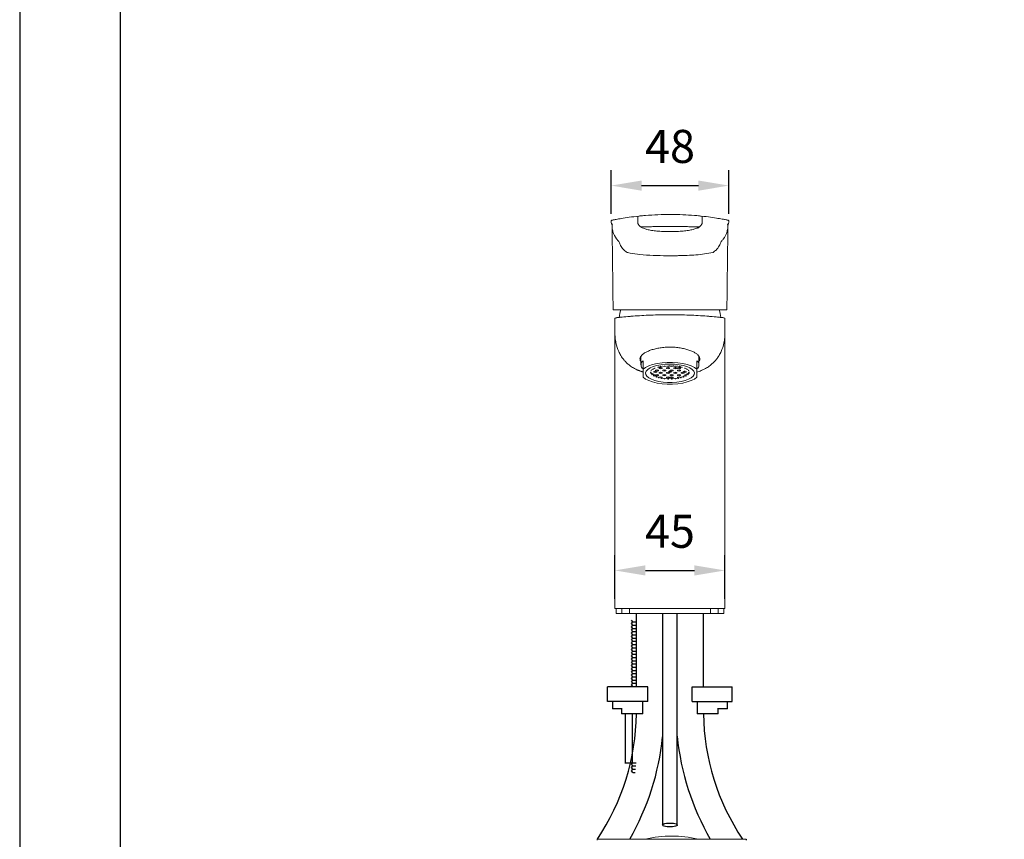
# Model space of a CAD drawing. Units: millimetres. Extents: x 63482 to 63902, y 48728 to 49308.
# Drawn here: x 63482 to 63563, y 49139 to 49206 of the extents above; entities that cross this region are included whole.
import ezdxf

# ---------------------------------------------------------------- set-up
doc = ezdxf.new("R2010")
doc.units = ezdxf.units.MM
for name, color, linetype in [('A1', 2, 'Continuous'), ('A5', 136, 'Continuous'), ('DIM', 6, 'Continuous')]:
    doc.layers.add(name, color=color, linetype=linetype)
doc.layers.add('圖紙邊界', color=1, linetype='Continuous', plot=False)
doc.styles.add('勝泰-2.7', font='simplex.shx', dxfattribs={"height": 2.7, "bigfont": 'chineset.shx'})
doc.dimstyles.new('正常$0', dxfattribs={"dimtxt": 2.7, "dimasz": 2.5, "dimexe": 1.25, "dimexo": 0.625, "dimgap": 1.5, "dimtad": 1, "dimdsep": 46, "dimtxsty": '勝泰-2.7', "dimcen": 2.5, "dimclrd": 6, "dimclre": 6, "dimclrt": 6, "dimadec": 1, "dimazin": 0, "dimtfac": 1, "dimtmove": 0, "dimatfit": 3, "dimfxl": 0, "dimarcsym": 0})

# ---------------------------------------------------------------- blocks, each defined once
blk = doc.blocks.new('*D269')
at = {"layer": 'Defpoints', "color": 0}
for p in [(63540.135, 49192.527), (63530.496, 49189.587), (63540.135, 49189.587)]:
    blk.add_point(p, dxfattribs=at)
at = {"layer": 'DIM', "color": 6, "lineweight": -2}
for p, q in [((63530.496, 49190.212), (63530.496, 49193.777)), ((63540.135, 49190.212), (63540.135, 49193.777)), ((63532.996, 49192.527), (63537.635, 49192.527))]:
    blk.add_line(p, q, dxfattribs=at)
at = {"layer": 'DIM', "color": 6}
for points in [[(63532.996, 49192.943), (63532.996, 49192.11), (63530.496, 49192.527)], [(63537.635, 49192.943), (63537.635, 49192.11), (63540.135, 49192.527)]]:
    blk.add_solid(points, dxfattribs=at)
at = {"layer": 'DIM', "color": 6, "insert": (63535.316, 49195.377), "char_height": 2.7, "attachment_point": 5, "style": '勝泰-2.7'}
blk.add_mtext('48', dxfattribs=at)
blk = doc.blocks.new('*D270')
at = {"layer": 'Defpoints', "color": 0}
for p in [(63539.811, 49161.086), (63530.811, 49158.13), (63539.811, 49158.13)]:
    blk.add_point(p, dxfattribs=at)
at = {"layer": 'DIM', "color": 6, "lineweight": -2}
for p, q in [((63530.811, 49158.755), (63530.811, 49162.336)), ((63539.811, 49158.755), (63539.811, 49162.336)), ((63533.311, 49161.086), (63537.311, 49161.086))]:
    blk.add_line(p, q, dxfattribs=at)
at = {"layer": 'DIM', "color": 6}
for points in [[(63533.311, 49161.503), (63533.311, 49160.67), (63530.811, 49161.086)], [(63537.311, 49161.503), (63537.311, 49160.67), (63539.811, 49161.086)]]:
    blk.add_solid(points, dxfattribs=at)
at = {"layer": 'DIM', "color": 6, "insert": (63535.311, 49163.936), "char_height": 2.7, "attachment_point": 5, "style": '勝泰-2.7'}
blk.add_mtext('45', dxfattribs=at)

msp = doc.modelspace()

# ---------------------------------------------------------------- linework, layer by layer
at = {"layer": 'A1', "linetype": 'Continuous', "lineweight": 15}
for p, q in [((63532.675, 49189.571), (63532.675, 49189.935)), ((63537.957, 49189.935), (63537.957, 49189.571)), ((63530.496, 49189.571), (63530.5, 49189.571)), ((63540.131, 49189.571), (63540.135, 49189.571)), ((63530.666, 49182.371), (63531.178, 49182.371)), ((63530.811, 49180.574), (63530.811, 49181.631)), ((63531.846, 49182.371), (63538.785, 49182.371)), ((63539.453, 49182.371), (63539.966, 49182.371)), ((63539.811, 49180.574), (63539.811, 49181.631)), ((63533.111, 49177.524), (63533.111, 49178.21)), ((63533.951, 49177.564), (63533.961, 49177.561)), ((63533.961, 49177.561), (63534.086, 49177.588)), ((63533.961, 49177.569), (63533.961, 49177.561)), ((63534.086, 49177.588), (63534.086, 49177.63)), ((63534.286, 49177.701), (63534.286, 49177.686)), ((63534.286, 49177.686), (63534.411, 49177.659)), ((63534.411, 49177.736), (63534.411, 49177.659)), ((63534.411, 49177.659), (63534.536, 49177.686)), ((63534.561, 49177.67), (63534.436, 49177.643)), ((63534.436, 49177.643), (63534.436, 49177.588)), ((63534.436, 49177.588), (63534.561, 49177.561)), ((63534.536, 49177.74), (63534.48, 49177.752)), ((63534.525, 49177.662), (63534.561, 49177.654)), ((63534.531, 49177.763), (63534.561, 49177.756)), ((63534.536, 49177.686), (63534.536, 49177.74)), ((63534.561, 49177.756), (63534.686, 49177.783)), ((63534.561, 49177.769), (63534.561, 49177.756)), ((63534.686, 49177.643), (63534.561, 49177.67)), ((63534.561, 49177.654), (63534.596, 49177.662)), ((63534.561, 49177.654), (63534.561, 49177.561)), ((63534.561, 49177.561), (63534.686, 49177.588)), ((63534.686, 49177.588), (63534.686, 49177.643)), ((63534.736, 49177.783), (63534.861, 49177.756)), ((63534.861, 49177.813), (63534.861, 49177.756)), ((63534.861, 49177.756), (63534.986, 49177.783)), ((63535.036, 49177.783), (63535.161, 49177.756)), ((63535.161, 49177.67), (63535.036, 49177.643)), ((63535.036, 49177.643), (63535.036, 49177.588)), ((63535.036, 49177.588), (63535.161, 49177.561)), ((63535.125, 49177.662), (63535.161, 49177.654)), ((63535.161, 49177.835), (63535.161, 49177.756)), ((63535.161, 49177.756), (63535.286, 49177.783)), ((63535.286, 49177.643), (63535.161, 49177.67)), ((63535.161, 49177.654), (63535.196, 49177.662)), ((63535.161, 49177.654), (63535.161, 49177.561)), ((63535.161, 49177.561), (63535.286, 49177.588)), ((63535.286, 49177.783), (63535.286, 49177.837)), ((63535.286, 49177.588), (63535.286, 49177.643)), ((63535.336, 49177.837), (63535.336, 49177.783)), ((63535.336, 49177.783), (63535.461, 49177.756)), ((63535.461, 49177.835), (63535.461, 49177.756)), ((63535.461, 49177.756), (63535.586, 49177.783)), ((63535.586, 49177.783), (63535.586, 49177.828)), ((63535.636, 49177.825), (63535.636, 49177.783)), ((63535.636, 49177.783), (63535.761, 49177.756)), ((63535.761, 49177.67), (63535.636, 49177.643)), ((63535.636, 49177.643), (63535.636, 49177.588)), ((63535.636, 49177.588), (63535.761, 49177.561)), ((63535.725, 49177.662), (63535.761, 49177.654)), ((63535.761, 49177.813), (63535.761, 49177.756)), ((63535.761, 49177.756), (63535.886, 49177.783)), ((63535.886, 49177.643), (63535.761, 49177.67)), ((63535.761, 49177.654), (63535.796, 49177.662)), ((63535.761, 49177.654), (63535.761, 49177.561)), ((63535.761, 49177.561), (63535.886, 49177.588)), ((63535.886, 49177.783), (63535.886, 49177.798)), ((63535.886, 49177.588), (63535.886, 49177.643)), ((63535.936, 49177.79), (63535.936, 49177.783)), ((63535.936, 49177.783), (63536.061, 49177.756)), ((63536.061, 49177.67), (63535.936, 49177.643)), ((63535.936, 49177.643), (63535.936, 49177.588)), ((63535.936, 49177.588), (63536.061, 49177.561)), ((63536.025, 49177.662), (63536.061, 49177.654)), ((63536.061, 49177.769), (63536.061, 49177.756)), ((63536.061, 49177.756), (63536.091, 49177.763)), ((63536.186, 49177.643), (63536.061, 49177.67)), ((63536.061, 49177.654), (63536.096, 49177.662)), ((63536.061, 49177.654), (63536.061, 49177.561)), ((63536.061, 49177.561), (63536.186, 49177.588)), ((63536.142, 49177.752), (63536.086, 49177.74)), ((63536.086, 49177.74), (63536.086, 49177.686)), ((63536.086, 49177.686), (63536.211, 49177.659)), ((63536.186, 49177.588), (63536.186, 49177.643)), ((63536.211, 49177.736), (63536.211, 49177.659)), ((63536.211, 49177.659), (63536.336, 49177.686)), ((63536.336, 49177.686), (63536.336, 49177.701)), ((63536.536, 49177.63), (63536.536, 49177.588)), ((63536.536, 49177.588), (63536.661, 49177.561)), ((63536.661, 49177.569), (63536.661, 49177.561)), ((63536.661, 49177.561), (63536.671, 49177.564)), ((63537.511, 49177.524), (63537.511, 49178.21)), ((63533.111, 49176.863), (63533.111, 49177.524)), ((63533.786, 49177.253), (63533.702, 49177.271)), ((63533.736, 49177.188), (63533.736, 49177.264)), ((63533.736, 49177.188), (63533.786, 49177.199)), ((63533.741, 49177.384), (63533.786, 49177.394)), ((63533.811, 49177.183), (63533.749, 49177.169)), ((63533.786, 49177.394), (63533.786, 49177.44)), ((63533.786, 49177.199), (63533.786, 49177.253)), ((63533.809, 49177.464), (63533.811, 49177.464)), ((63533.811, 49177.464), (63533.936, 49177.491)), ((63533.811, 49177.465), (63533.811, 49177.464)), ((63533.936, 49177.156), (63533.811, 49177.183)), ((63533.833, 49177.172), (63533.846, 49177.175)), ((63533.833, 49177.079), (63533.833, 49177.172)), ((63533.833, 49177.079), (63533.936, 49177.102)), ((63533.961, 49177.085), (63533.854, 49177.062)), ((63533.936, 49177.545), (63533.924, 49177.548)), ((63533.936, 49177.491), (63533.936, 49177.545)), ((63533.936, 49177.102), (63533.936, 49177.156)), ((63534.086, 49177.058), (63533.961, 49177.085)), ((63533.979, 49177.074), (63533.996, 49177.078)), ((63533.979, 49176.981), (63533.979, 49177.074)), ((63533.979, 49176.981), (63534.086, 49177.004)), ((63534.111, 49177.377), (63533.986, 49177.35)), ((63533.986, 49177.35), (63533.986, 49177.296)), ((63533.986, 49177.296), (63534.111, 49177.269)), ((63534.111, 49176.988), (63534.008, 49176.966)), ((63534.075, 49177.37), (63534.111, 49177.362)), ((63534.086, 49177.004), (63534.086, 49177.058)), ((63534.236, 49177.35), (63534.111, 49177.377)), ((63534.111, 49177.362), (63534.146, 49177.37)), ((63534.111, 49177.362), (63534.111, 49177.269)), ((63534.111, 49177.269), (63534.236, 49177.296)), ((63534.236, 49176.961), (63534.111, 49176.988)), ((63534.261, 49177.475), (63534.136, 49177.448)), ((63534.136, 49177.448), (63534.136, 49177.394)), ((63534.136, 49177.394), (63534.261, 49177.367)), ((63534.261, 49177.085), (63534.136, 49177.058)), ((63534.136, 49177.058), (63534.136, 49177.004)), ((63534.136, 49177.004), (63534.261, 49176.977)), ((63534.174, 49176.894), (63534.174, 49176.974)), ((63534.174, 49176.894), (63534.236, 49176.907)), ((63534.261, 49176.891), (63534.212, 49176.88)), ((63534.225, 49177.467), (63534.261, 49177.459)), ((63534.225, 49177.078), (63534.261, 49177.07)), ((63534.236, 49177.296), (63534.236, 49177.35)), ((63534.236, 49176.907), (63534.236, 49176.961)), ((63534.386, 49177.448), (63534.261, 49177.475)), ((63534.261, 49177.459), (63534.296, 49177.467)), ((63534.261, 49177.459), (63534.261, 49177.367)), ((63534.261, 49177.367), (63534.386, 49177.394)), ((63534.386, 49177.058), (63534.261, 49177.085)), ((63534.261, 49177.07), (63534.296, 49177.078)), ((63534.261, 49177.07), (63534.261, 49176.977)), ((63534.261, 49176.977), (63534.386, 49177.004)), ((63534.386, 49176.864), (63534.261, 49176.891)), ((63534.386, 49177.394), (63534.386, 49177.448)), ((63534.386, 49177.004), (63534.386, 49177.058)), ((63534.386, 49176.827), (63534.386, 49176.864)), ((63534.561, 49177.28), (63534.436, 49177.253)), ((63534.436, 49177.253), (63534.436, 49177.199)), ((63534.436, 49177.199), (63534.561, 49177.172)), ((63534.561, 49176.891), (63534.436, 49176.864)), ((63534.436, 49176.864), (63534.436, 49176.815)), ((63534.525, 49177.272), (63534.561, 49177.265)), ((63534.686, 49177.253), (63534.561, 49177.28)), ((63534.561, 49177.265), (63534.596, 49177.272)), ((63534.561, 49177.265), (63534.561, 49177.172)), ((63534.561, 49177.172), (63534.686, 49177.199)), ((63534.686, 49176.864), (63534.561, 49176.891)), ((63534.573, 49176.878), (63534.596, 49176.883)), ((63534.573, 49176.785), (63534.573, 49176.878)), ((63534.573, 49176.785), (63534.686, 49176.809)), ((63534.711, 49176.793), (63534.628, 49176.775)), ((63534.686, 49177.199), (63534.686, 49177.253)), ((63534.686, 49176.809), (63534.686, 49176.864)), ((63534.836, 49176.766), (63534.711, 49176.793)), ((63534.861, 49177.475), (63534.736, 49177.448)), ((63534.736, 49177.448), (63534.736, 49177.394)), ((63534.736, 49177.394), (63534.861, 49177.367)), ((63534.861, 49177.085), (63534.736, 49177.058)), ((63534.736, 49177.058), (63534.736, 49177.004)), ((63534.736, 49177.004), (63534.861, 49176.977)), ((63534.825, 49177.467), (63534.861, 49177.459)), ((63534.825, 49177.078), (63534.861, 49177.07)), ((63534.836, 49176.745), (63534.836, 49176.766)), ((63534.986, 49177.448), (63534.861, 49177.475)), ((63534.861, 49177.459), (63534.896, 49177.467)), ((63534.861, 49177.459), (63534.861, 49177.367)), ((63534.861, 49177.367), (63534.986, 49177.394)), ((63534.986, 49177.058), (63534.861, 49177.085)), ((63534.861, 49177.07), (63534.896, 49177.078)), ((63534.861, 49177.07), (63534.861, 49176.977)), ((63534.861, 49176.977), (63534.986, 49177.004)), ((63535.011, 49176.793), (63534.886, 49176.766)), ((63534.886, 49176.766), (63534.886, 49176.74)), ((63534.986, 49177.394), (63534.986, 49177.448)), ((63534.986, 49177.004), (63534.986, 49177.058)), ((63535.136, 49176.766), (63535.011, 49176.793)), ((63535.161, 49177.28), (63535.036, 49177.253)), ((63535.036, 49177.253), (63535.036, 49177.199)), ((63535.036, 49177.199), (63535.161, 49177.172)), ((63535.161, 49176.891), (63535.036, 49176.864)), ((63535.036, 49176.864), (63535.036, 49176.809)), ((63535.036, 49176.809), (63535.161, 49176.782)), ((63535.125, 49177.272), (63535.161, 49177.265)), ((63535.125, 49176.883), (63535.161, 49176.875)), ((63535.136, 49176.722), (63535.136, 49176.766)), ((63535.286, 49177.253), (63535.161, 49177.28)), ((63535.161, 49177.265), (63535.196, 49177.272)), ((63535.161, 49177.265), (63535.161, 49177.172)), ((63535.161, 49177.172), (63535.286, 49177.199)), ((63535.286, 49176.864), (63535.161, 49176.891)), ((63535.161, 49176.875), (63535.196, 49176.883)), ((63535.161, 49176.875), (63535.161, 49176.782)), ((63535.161, 49176.782), (63535.286, 49176.809)), ((63535.311, 49176.793), (63535.186, 49176.766)), ((63535.186, 49176.766), (63535.186, 49176.72)), ((63535.286, 49177.199), (63535.286, 49177.253)), ((63535.286, 49176.809), (63535.286, 49176.864)), ((63535.436, 49176.766), (63535.311, 49176.793)), ((63535.461, 49177.475), (63535.336, 49177.448)), ((63535.336, 49177.448), (63535.336, 49177.394)), ((63535.336, 49177.394), (63535.461, 49177.367)), ((63535.461, 49177.085), (63535.336, 49177.058)), ((63535.336, 49177.058), (63535.336, 49177.004)), ((63535.336, 49177.004), (63535.461, 49176.977)), ((63535.461, 49176.891), (63535.336, 49176.864)), ((63535.336, 49176.864), (63535.336, 49176.809)), ((63535.336, 49176.809), (63535.461, 49176.782)), ((63535.425, 49177.467), (63535.461, 49177.459)), ((63535.425, 49177.078), (63535.461, 49177.07)), ((63535.425, 49176.883), (63535.461, 49176.875)), ((63535.436, 49176.72), (63535.436, 49176.766)), ((63535.586, 49177.448), (63535.461, 49177.475)), ((63535.461, 49177.459), (63535.496, 49177.467)), ((63535.461, 49177.459), (63535.461, 49177.367)), ((63535.461, 49177.367), (63535.586, 49177.394)), ((63535.586, 49177.058), (63535.461, 49177.085)), ((63535.461, 49177.07), (63535.496, 49177.078)), ((63535.461, 49177.07), (63535.461, 49176.977)), ((63535.461, 49176.977), (63535.586, 49177.004)), ((63535.586, 49176.864), (63535.461, 49176.891)), ((63535.461, 49176.875), (63535.496, 49176.883)), ((63535.461, 49176.875), (63535.461, 49176.782)), ((63535.461, 49176.782), (63535.586, 49176.809)), ((63535.611, 49176.793), (63535.486, 49176.766)), ((63535.486, 49176.766), (63535.486, 49176.722)), ((63535.586, 49177.394), (63535.586, 49177.448)), ((63535.586, 49177.004), (63535.586, 49177.058)), ((63535.586, 49176.809), (63535.586, 49176.864)), ((63535.736, 49176.766), (63535.611, 49176.793)), ((63535.761, 49177.28), (63535.636, 49177.253)), ((63535.636, 49177.253), (63535.636, 49177.199)), ((63535.636, 49177.199), (63535.761, 49177.172)), ((63535.725, 49177.272), (63535.761, 49177.265)), ((63535.736, 49176.74), (63535.736, 49176.766)), ((63535.886, 49177.253), (63535.761, 49177.28)), ((63535.761, 49177.265), (63535.796, 49177.272)), ((63535.761, 49177.265), (63535.761, 49177.172)), ((63535.761, 49177.172), (63535.886, 49177.199)), ((63535.911, 49176.793), (63535.786, 49176.766)), ((63535.786, 49176.766), (63535.786, 49176.745)), ((63535.886, 49177.199), (63535.886, 49177.253)), ((63535.994, 49176.775), (63535.911, 49176.793)), ((63536.061, 49177.475), (63535.936, 49177.448)), ((63535.936, 49177.448), (63535.936, 49177.394)), ((63535.936, 49177.394), (63536.061, 49177.367)), ((63536.061, 49177.085), (63535.936, 49177.058)), ((63535.936, 49177.058), (63535.936, 49177.004)), ((63535.936, 49177.004), (63536.061, 49176.977)), ((63536.061, 49176.891), (63535.936, 49176.864)), ((63535.936, 49176.864), (63535.936, 49176.809)), ((63535.936, 49176.809), (63536.048, 49176.785)), ((63536.025, 49177.467), (63536.061, 49177.459)), ((63536.025, 49177.078), (63536.061, 49177.07)), ((63536.025, 49176.883), (63536.048, 49176.878)), ((63536.048, 49176.878), (63536.048, 49176.785)), ((63536.186, 49177.448), (63536.061, 49177.475)), ((63536.061, 49177.459), (63536.096, 49177.467)), ((63536.061, 49177.459), (63536.061, 49177.367)), ((63536.061, 49177.367), (63536.186, 49177.394)), ((63536.186, 49177.058), (63536.061, 49177.085)), ((63536.061, 49177.07), (63536.096, 49177.078)), ((63536.061, 49177.07), (63536.061, 49176.977)), ((63536.061, 49176.977), (63536.186, 49177.004)), ((63536.186, 49176.864), (63536.061, 49176.891)), ((63536.186, 49177.394), (63536.186, 49177.448)), ((63536.186, 49177.004), (63536.186, 49177.058)), ((63536.186, 49176.815), (63536.186, 49176.864)), ((63536.361, 49177.28), (63536.236, 49177.253)), ((63536.236, 49177.253), (63536.236, 49177.199)), ((63536.236, 49177.199), (63536.361, 49177.172)), ((63536.361, 49176.891), (63536.236, 49176.864)), ((63536.236, 49176.864), (63536.236, 49176.827)), ((63536.325, 49177.272), (63536.361, 49177.265)), ((63536.486, 49177.253), (63536.361, 49177.28)), ((63536.361, 49177.265), (63536.396, 49177.272)), ((63536.361, 49177.265), (63536.361, 49177.172)), ((63536.361, 49177.172), (63536.486, 49177.199)), ((63536.409, 49176.88), (63536.361, 49176.891)), ((63536.511, 49177.377), (63536.386, 49177.35)), ((63536.386, 49177.35), (63536.386, 49177.296)), ((63536.386, 49177.296), (63536.511, 49177.269)), ((63536.511, 49176.988), (63536.386, 49176.961)), ((63536.386, 49176.961), (63536.386, 49176.907)), ((63536.386, 49176.907), (63536.447, 49176.894)), ((63536.447, 49176.974), (63536.447, 49176.894)), ((63536.475, 49177.37), (63536.511, 49177.362)), ((63536.486, 49177.199), (63536.486, 49177.253)), ((63536.636, 49177.35), (63536.511, 49177.377)), ((63536.511, 49177.362), (63536.546, 49177.37)), ((63536.511, 49177.362), (63536.511, 49177.269)), ((63536.511, 49177.269), (63536.636, 49177.296)), ((63536.613, 49176.966), (63536.511, 49176.988)), ((63536.661, 49177.085), (63536.536, 49177.058)), ((63536.536, 49177.058), (63536.536, 49177.004)), ((63536.536, 49177.004), (63536.642, 49176.981)), ((63536.625, 49177.078), (63536.642, 49177.074)), ((63536.636, 49177.296), (63536.636, 49177.35)), ((63536.642, 49177.074), (63536.642, 49176.981)), ((63536.768, 49177.062), (63536.661, 49177.085)), ((63536.698, 49177.548), (63536.686, 49177.545)), ((63536.686, 49177.545), (63536.686, 49177.491)), ((63536.686, 49177.491), (63536.811, 49177.464)), ((63536.811, 49177.183), (63536.686, 49177.156)), ((63536.686, 49177.156), (63536.686, 49177.102)), ((63536.686, 49177.102), (63536.789, 49177.079)), ((63536.775, 49177.175), (63536.789, 49177.172)), ((63536.789, 49177.172), (63536.789, 49177.079)), ((63536.811, 49177.465), (63536.811, 49177.464)), ((63536.811, 49177.464), (63536.812, 49177.464)), ((63536.872, 49177.169), (63536.811, 49177.183)), ((63536.836, 49177.44), (63536.836, 49177.394)), ((63536.836, 49177.394), (63536.88, 49177.384)), ((63536.92, 49177.271), (63536.836, 49177.253)), ((63536.836, 49177.253), (63536.836, 49177.199)), ((63536.836, 49177.199), (63536.885, 49177.188)), ((63536.885, 49177.264), (63536.885, 49177.188)), ((63537.511, 49176.863), (63537.511, 49177.524)), ((63530.811, 49157.974), (63531.286, 49157.974)), ((63530.911, 49157.574), (63531.382, 49157.574)), ((63531.968, 49157.974), (63531.286, 49157.974)), ((63531.382, 49157.574), (63531.382, 49157.974)), ((63531.996, 49157.574), (63531.382, 49157.574)), ((63531.968, 49157.974), (63538.654, 49157.974)), ((63531.996, 49157.974), (63531.996, 49157.574)), ((63531.996, 49157.574), (63538.626, 49157.574)), ((63538.626, 49157.574), (63538.626, 49157.974)), ((63539.24, 49157.574), (63538.626, 49157.574)), ((63539.336, 49157.974), (63538.654, 49157.974)), ((63539.24, 49157.974), (63539.24, 49157.574)), ((63539.24, 49157.574), (63539.711, 49157.574)), ((63539.336, 49157.974), (63539.811, 49157.974)), ((63529.353, 49139.139), (63541.553, 49139.139))]:
    msp.add_line(p, q, dxfattribs=at)
at = {"layer": 'A1'}
for p, q in [((63532.572, 49151.574), (63532.572, 49157.574)), ((63532.572, 49151.574), (63532.572, 49157.574)), ((63538.049, 49151.574), (63538.049, 49157.574)), ((63532.29, 49156.878), (63532.158, 49157.01)), ((63532.158, 49156.746), (63532.29, 49156.878)), ((63532.29, 49156.614), (63532.158, 49156.746)), ((63532.29, 49156.878), (63532.572, 49156.878)), ((63532.158, 49156.482), (63532.29, 49156.614)), ((63532.29, 49156.35), (63532.158, 49156.482)), ((63532.158, 49156.218), (63532.29, 49156.35)), ((63532.29, 49156.086), (63532.158, 49156.218)), ((63532.158, 49155.954), (63532.29, 49156.086)), ((63532.29, 49155.822), (63532.158, 49155.954)), ((63532.158, 49155.69), (63532.29, 49155.822)), ((63532.29, 49156.614), (63532.572, 49156.614)), ((63532.29, 49156.35), (63532.572, 49156.35)), ((63532.29, 49156.086), (63532.572, 49156.086)), ((63532.29, 49155.822), (63532.572, 49155.822)), ((63532.29, 49155.558), (63532.158, 49155.69)), ((63532.158, 49155.426), (63532.29, 49155.558)), ((63532.29, 49155.294), (63532.158, 49155.426)), ((63532.158, 49155.162), (63532.29, 49155.294)), ((63532.29, 49155.03), (63532.158, 49155.162)), ((63532.158, 49154.898), (63532.29, 49155.03)), ((63532.29, 49155.558), (63532.572, 49155.558)), ((63532.29, 49155.294), (63532.572, 49155.294)), ((63532.29, 49155.03), (63532.572, 49155.03)), ((63532.29, 49154.766), (63532.158, 49154.898)), ((63532.158, 49154.634), (63532.29, 49154.766)), ((63532.29, 49154.502), (63532.158, 49154.634)), ((63532.158, 49154.37), (63532.29, 49154.502)), ((63532.29, 49154.238), (63532.158, 49154.37)), ((63532.158, 49154.106), (63532.29, 49154.238)), ((63532.29, 49154.766), (63532.572, 49154.766)), ((63532.29, 49154.502), (63532.572, 49154.502)), ((63532.29, 49154.238), (63532.572, 49154.238)), ((63532.29, 49153.974), (63532.158, 49154.106)), ((63532.158, 49153.842), (63532.29, 49153.974)), ((63532.29, 49153.71), (63532.158, 49153.842)), ((63532.158, 49153.578), (63532.29, 49153.71)), ((63532.29, 49153.446), (63532.158, 49153.578)), ((63532.158, 49153.314), (63532.29, 49153.446)), ((63532.29, 49153.974), (63532.572, 49153.974)), ((63532.29, 49153.71), (63532.572, 49153.71)), ((63532.29, 49153.446), (63532.572, 49153.446)), ((63532.29, 49153.182), (63532.158, 49153.314)), ((63532.158, 49153.05), (63532.29, 49153.182)), ((63532.29, 49152.918), (63532.158, 49153.05)), ((63532.158, 49152.786), (63532.29, 49152.918)), ((63532.29, 49152.654), (63532.158, 49152.786)), ((63532.158, 49152.522), (63532.29, 49152.654)), ((63532.29, 49153.182), (63532.572, 49153.182)), ((63532.29, 49152.918), (63532.572, 49152.918)), ((63532.29, 49152.654), (63532.572, 49152.654)), ((63532.29, 49152.39), (63532.158, 49152.522)), ((63532.158, 49152.258), (63532.29, 49152.39)), ((63532.29, 49152.126), (63532.158, 49152.258)), ((63532.158, 49151.994), (63532.29, 49152.126)), ((63532.29, 49151.862), (63532.158, 49151.994)), ((63532.158, 49151.73), (63532.29, 49151.862)), ((63532.29, 49152.39), (63532.572, 49152.39)), ((63532.29, 49152.126), (63532.572, 49152.126)), ((63532.29, 49151.862), (63532.572, 49151.862)), ((63530.211, 49150.374), (63530.211, 49151.574)), ((63533.491, 49151.574), (63530.211, 49151.574)), ((63532.29, 49151.598), (63532.158, 49151.73)), ((63532.266, 49151.574), (63532.29, 49151.598)), ((63532.29, 49151.598), (63532.572, 49151.598)), ((63533.491, 49150.374), (63533.491, 49151.574)), ((63537.13, 49150.374), (63537.13, 49151.574)), ((63537.13, 49151.574), (63540.411, 49151.574)), ((63540.411, 49150.374), (63540.411, 49151.574)), ((63533.491, 49150.374), (63530.211, 49150.374)), ((63537.13, 49150.374), (63540.411, 49150.374)), ((63531.417, 49149.774), (63530.611, 49149.774)), ((63540.011, 49149.774), (63539.204, 49149.774)), ((63533.091, 49149.374), (63531.359, 49149.374)), ((63531.639, 49149.374), (63531.639, 49145.374)), ((63532.213, 49149.374), (63532.213, 49145.374)), ((63539.263, 49149.374), (63537.53, 49149.374)), ((63531.636, 49145.374), (63532.552, 49145.374)), ((63532.158, 49145.242), (63532.29, 49145.374)), ((63532.29, 49145.11), (63532.158, 49145.242)), ((63532.158, 49144.978), (63532.29, 49145.11)), ((63532.29, 49144.846), (63532.158, 49144.978)), ((63532.158, 49144.714), (63532.29, 49144.846)), ((63532.29, 49144.582), (63532.158, 49144.714)), ((63532.29, 49145.11), (63532.531, 49145.11)), ((63532.29, 49144.846), (63532.503, 49144.846)), ((63532.29, 49144.582), (63532.468, 49144.582))]:
    msp.add_line(p, q, dxfattribs=at)
at = {"layer": 'A1', "linetype": 'Continuous', "lineweight": 15, "flags": 128}
for points in [[(63535.388, 49188.772), (63535.415, 49188.772), (63535.542, 49188.772), (63535.542, 49188.772), (63535.542, 49188.772)], [(63533.111, 49177.524), (63533.308, 49177.668), (63533.572, 49177.797), (63533.894, 49177.905), (63534.264, 49177.99), (63534.668, 49178.048), (63535.094, 49178.078), (63535.527, 49178.078), (63535.953, 49178.048), (63536.358, 49177.99), (63536.727, 49177.905), (63537.049, 49177.797), (63537.314, 49177.668), (63537.511, 49177.524)], [(63535.311, 49177.943), (63535.689, 49177.929), (63536.054, 49177.889), (63536.392, 49177.824), (63536.691, 49177.736), (63536.94, 49177.628), (63537.13, 49177.505), (63537.254, 49177.37), (63537.308, 49177.229), (63537.29, 49177.087), (63537.201, 49176.949), (63537.043, 49176.819), (63536.822, 49176.703), (63536.547, 49176.605), (63536.227, 49176.528), (63535.874, 49176.475), (63535.501, 49176.448), (63535.121, 49176.448), (63534.747, 49176.475), (63534.394, 49176.528), (63534.074, 49176.605), (63533.799, 49176.703), (63533.579, 49176.819), (63533.421, 49176.949), (63533.331, 49177.087), (63533.313, 49177.229), (63533.367, 49177.37), (63533.491, 49177.505), (63533.682, 49177.628), (63533.931, 49177.736), (63534.229, 49177.824), (63534.567, 49177.889), (63534.932, 49177.929), (63535.311, 49177.943)], [(63537.511, 49176.863), (63537.314, 49176.719), (63537.049, 49176.59), (63536.727, 49176.482), (63536.358, 49176.397), (63535.953, 49176.339), (63535.527, 49176.309), (63535.094, 49176.309), (63534.668, 49176.339), (63534.264, 49176.397), (63533.894, 49176.482), (63533.572, 49176.59), (63533.308, 49176.719), (63533.111, 49176.863)], [(63535.311, 49177.361), (63535.349, 49177.358), (63535.381, 49177.35), (63535.403, 49177.338), (63535.411, 49177.323), (63535.403, 49177.309), (63535.381, 49177.297), (63535.349, 49177.289), (63535.311, 49177.286), (63535.272, 49177.289), (63535.24, 49177.297), (63535.218, 49177.309), (63535.211, 49177.323), (63535.218, 49177.338), (63535.24, 49177.35), (63535.272, 49177.358), (63535.311, 49177.361)], [(63535.311, 49177.349), (63535.318, 49177.349), (63535.325, 49177.347), (63535.329, 49177.345), (63535.331, 49177.342), (63535.329, 49177.339), (63535.325, 49177.337), (63535.318, 49177.335), (63535.311, 49177.334), (63535.303, 49177.335), (63535.297, 49177.337), (63535.292, 49177.339), (63535.291, 49177.342), (63535.292, 49177.345), (63535.297, 49177.347), (63535.303, 49177.349), (63535.311, 49177.349)]]:
    msp.add_lwpolyline(points, dxfattribs=at)
at = {"layer": 'A1', "flags": 128}
msp.add_lwpolyline([(63535.311, 49140.443), (63535.46, 49140.438), (63535.6, 49140.424), (63535.721, 49140.401), (63535.817, 49140.371), (63535.881, 49140.335), (63535.91, 49140.297), (63535.9, 49140.258), (63535.854, 49140.221), (63535.773, 49140.188), (63535.663, 49140.162), (63535.532, 49140.143), (63535.386, 49140.133), (63535.236, 49140.133), (63535.09, 49140.143), (63534.958, 49140.162), (63534.848, 49140.188), (63534.768, 49140.221), (63534.721, 49140.258), (63534.712, 49140.297), (63534.74, 49140.335), (63534.804, 49140.371), (63534.9, 49140.401), (63535.022, 49140.424), (63535.162, 49140.438), (63535.311, 49140.443)], dxfattribs=at)
at = {"layer": 'A1', "linetype": 'Continuous', "lineweight": 15}
for centre, radius, start, end in [((63532.772, 49189.938), 0.0973, 97.25977, 181.69454), ((63537.86, 49189.938), 0.0973, 358.30546, 82.74023), ((63532.998, 49189.332), 0.195, 252.16289, 286.4161), ((63533.497, 49189.209), 0.0529, 251.10895, 279.87171), ((63537.634, 49189.332), 0.195, 253.5839, 287.83711), ((63535.117, 49181.228), 4, 163.286, 172.52351), ((63535.505, 49181.228), 4, 7.47649, 16.63484), ((63539.711, 49181.631), 0.1, 0, 83.66879), ((63533.359, 49177.88), 0.413, 126.90379, 233.09621), ((63537.263, 49177.88), 0.413, 306.90379, 53.09621), ((63534.041, 49177.374), 0.357, 211.46941, 215.13572), ((63534.269, 49177.593), 0.673, 229.66393, 231.96565), ((63534.557, 49178.041), 1.207, 241.37455, 242.9445), ((63534.85, 49178.715), 1.943, 249.65488, 250.8327), ((63535.069, 49179.439), 2.699, 255.3372, 256.43161), ((63535.194, 49180.013), 3.286, 259.12303, 260.08849), ((63535.311, 49177.463), 0.162, 233.30288, 306.69712), ((63535.428, 49180.013), 3.286, 279.91151, 280.87697), ((63535.552, 49179.439), 2.699, 283.56839, 284.6628), ((63535.772, 49178.715), 1.943, 289.1673, 290.34512), ((63536.064, 49178.041), 1.207, 297.0555, 298.62545), ((63536.353, 49177.593), 0.673, 308.03435, 310.33607), ((63536.581, 49177.374), 0.357, 324.86428, 328.53059), ((63535.284, 49180.641), 3.921, 263.4295, 264.16435), ((63535.308, 49180.95), 4.232, 267.66088, 268.33825), ((63535.313, 49180.95), 4.232, 271.66175, 272.33912), ((63535.337, 49180.641), 3.921, 275.83565, 276.5705), ((63535.453, 49129.481), 9.898, 77.35703, 102.64297)]:
    msp.add_arc(centre, radius, start, end, dxfattribs=at)
at = {"layer": 'A1'}
for centre, radius, start, end in [((63513.82, 49149.612), 18.756, 326.05543, 359.27252), ((63556.802, 49149.612), 18.756, 180.72748, 213.94457), ((63513.82, 49149.612), 21, 330.08448, 354.17951), ((63556.802, 49149.612), 21, 185.67146, 209.91552)]:
    msp.add_arc(centre, radius, start, end, dxfattribs=at)
at = {"layer": 'A1', "linetype": 'Continuous', "lineweight": 15}
for points, knots in [([(63530.646, 49189.715), (63530.623, 49189.711), (63530.589, 49189.705), (63530.582, 49189.703), (63530.575, 49189.702), (63530.571, 49189.701), (63530.561, 49189.697), (63530.549, 49189.692), (63530.534, 49189.682), (63530.516, 49189.663), (63530.501, 49189.636), (63530.499, 49189.614), (63530.499, 49189.603)], [0, 0, 0, 0, 0.573585, 0.844848, 0.897982, 0.936619, 0.949257, 0.956542, 0.964048, 0.974817, 0.987231, 1, 1, 1, 1]), ([(63530.579, 49189.7), (63530.578, 49189.7), (63530.551, 49189.694), (63530.65, 49189.714), (63530.892, 49189.761), (63531.334, 49189.841), (63531.937, 49189.938), (63532.485, 49190.003), (63532.76, 49190.035)], [0, 0, 0, 0, 0.0047, 0.200032, 0.395195, 0.596734, 0.798457, 1, 1, 1, 1]), ([(63532.76, 49190.035), (63532.788, 49190.038), (63532.853, 49190.045), (63533.043, 49190.064), (63533.227, 49190.08), (63533.319, 49190.088)], [0, 0, 0, 0, 0.273008, 0.636273, 1, 1, 1, 1]), ([(63533.319, 49190.088), (63533.653, 49190.112), (63534.331, 49190.161), (63535.365, 49190.178), (63536.376, 49190.156), (63536.997, 49190.111), (63537.312, 49190.088)], [0, 0, 0, 0, 0.256464, 0.521703, 0.757459, 1, 1, 1, 1]), ([(63537.312, 49190.088), (63537.383, 49190.082), (63537.546, 49190.068), (63537.754, 49190.047), (63537.833, 49190.039), (63537.872, 49190.035)], [0, 0, 0, 0, 0.277465, 0.638942, 1, 1, 1, 1]), ([(63537.872, 49190.035), (63538.138, 49190.004), (63538.67, 49189.941), (63539.263, 49189.847), (63539.713, 49189.766), (63539.971, 49189.717), (63540.081, 49189.695), (63540.052, 49189.7), (63540.05, 49189.7)], [0, 0, 0, 0, 0.195186, 0.390536, 0.585719, 0.78721, 0.988889, 1, 1, 1, 1]), ([(63540.133, 49189.602), (63540.132, 49189.613), (63540.131, 49189.634), (63540.118, 49189.659), (63540.103, 49189.677), (63540.089, 49189.688), (63540.079, 49189.694), (63540.071, 49189.697), (63540.064, 49189.7), (63540.057, 49189.702), (63540.054, 49189.702), (63540.045, 49189.704), (63540.035, 49189.706), (63539.999, 49189.713), (63539.988, 49189.715)], [0, 0, 0, 0, 0.0136562, 0.024834, 0.0343418, 0.0422863, 0.0486578, 0.0550243, 0.0642669, 0.0829495, 0.1391841, 0.2710088, 0.7825528, 1, 1, 1, 1]), ([(63530.5, 49189.571), (63530.501, 49189.555), (63530.503, 49189.524), (63530.52, 49189.463), (63530.545, 49189.427), (63530.562, 49189.402)], [0, 0, 0, 0, 0.252317, 0.502327, 1, 1, 1, 1]), ([(63530.535, 49189.433), (63530.535, 49189.433), (63530.54, 49189.426), (63530.563, 49189.376), (63530.574, 49189.317), (63530.582, 49189.273), (63530.582, 49189.229), (63530.582, 49189.222)], [0, 0, 0, 0, 0.010299, 0.436503, 0.719984, 0.952104, 1, 1, 1, 1]), ([(63530.565, 49189.404), (63530.567, 49189.401), (63530.573, 49189.386), (63530.602, 49189.368), (63530.624, 49189.355)], [0, 0, 0, 0, 0.266573, 1, 1, 1, 1]), ([(63531.124, 49187.963), (63531.064, 49188.032), (63530.846, 49188.278), (63530.67, 49188.642), (63530.586, 49189.042), (63530.589, 49189.177), (63530.589, 49189.222)], [0, 0, 0, 0, 0.17818, 0.644152, 0.881702, 1, 1, 1, 1]), ([(63532.675, 49189.571), (63532.675, 49189.555), (63532.676, 49189.519), (63532.685, 49189.47), (63532.698, 49189.424), (63532.726, 49189.359), (63532.773, 49189.287), (63532.847, 49189.21), (63532.905, 49189.169), (63532.938, 49189.146)], [0, 0, 0, 0, 0.0437685, 0.0927728, 0.1518598, 0.2238726, 0.412135, 0.6641323, 1, 1, 1, 1]), ([(63533.141, 49189.04), (63533.141, 49189.04), (63533.078, 49189.066), (63532.958, 49189.09), (63532.918, 49189.144), (63532.932, 49189.135), (63532.938, 49189.146), (63532.938, 49189.146)], [0, 0, 0, 0, 0.000016, 0.420155, 0.837239, 0.999985, 1, 1, 1, 1]), ([(63532.938, 49189.146), (63532.938, 49189.146), (63532.959, 49189.146), (63533.029, 49189.148), (63533.213, 49189.16), (63533.383, 49189.132), (63533.48, 49189.159), (63533.48, 49189.159)], [0, 0, 0, 0, 0.000014, 0.303764, 0.607335, 0.999986, 1, 1, 1, 1]), ([(63533.141, 49189.04), (63533.238, 49189.006), (63533.457, 49188.928), (63533.821, 49188.86), (63534.256, 49188.807), (63534.762, 49188.777), (63535.123, 49188.773), (63535.316, 49188.771)], [0, 0, 0, 0, 0.135052, 0.302485, 0.502414, 0.734904, 1, 1, 1, 1]), ([(63533.48, 49189.159), (63533.48, 49189.159), (63533.615, 49189.159), (63533.899, 49189.175), (63534.426, 49189.178), (63535.05, 49189.183), (63535.716, 49189.183), (63536.327, 49189.177), (63536.794, 49189.174), (63537.059, 49189.159), (63537.151, 49189.159), (63537.151, 49189.159)], [0, 0, 0, 0, 0.000003, 0.122753, 0.24574, 0.430794, 0.615936, 0.766337, 0.916515, 0.999997, 1, 1, 1, 1]), ([(63537.491, 49189.04), (63537.393, 49189.006), (63537.174, 49188.928), (63536.81, 49188.86), (63536.375, 49188.807), (63535.869, 49188.777), (63535.508, 49188.773), (63535.316, 49188.771)], [0, 0, 0, 0, 0.135052, 0.302485, 0.502414, 0.734904, 1, 1, 1, 1]), ([(63537.131, 49189.157), (63537.162, 49189.156), (63537.261, 49189.152), (63537.402, 49189.148), (63537.522, 49189.146), (63537.584, 49189.142), (63537.589, 49189.142), (63537.591, 49189.141)], [0, 0, 0, 0, 0.136591, 0.447765, 0.710612, 0.901454, 1, 1, 1, 1]), ([(63537.151, 49189.159), (63537.151, 49189.159), (63537.154, 49189.159), (63537.169, 49189.16), (63537.228, 49189.155), (63537.371, 49189.155), (63537.552, 49189.149), (63537.655, 49189.149), (63537.688, 49189.146), (63537.694, 49189.146), (63537.694, 49189.146)], [0, 0, 0, 0, 0.000014, 0.011308, 0.056534, 0.237779, 0.604967, 0.917458, 0.999986, 1, 1, 1, 1]), ([(63537.694, 49189.146), (63537.694, 49189.146), (63537.709, 49189.118), (63537.706, 49189.129), (63537.604, 49189.068), (63537.513, 49189.049), (63537.491, 49189.04), (63537.491, 49189.04)], [0, 0, 0, 0, 0.000015, 0.428519, 0.851671, 0.999984, 1, 1, 1, 1]), ([(63537.957, 49189.571), (63537.956, 49189.555), (63537.955, 49189.519), (63537.946, 49189.47), (63537.933, 49189.424), (63537.906, 49189.359), (63537.858, 49189.287), (63537.784, 49189.21), (63537.727, 49189.169), (63537.694, 49189.146)], [0, 0, 0, 0, 0.0437685, 0.0927728, 0.1518598, 0.2238726, 0.412135, 0.6641323, 1, 1, 1, 1]), ([(63540.042, 49189.224), (63540.043, 49189.179), (63540.046, 49189.044), (63539.962, 49188.639), (63539.784, 49188.275), (63539.564, 49188.027), (63539.507, 49187.963)], [0, 0, 0, 0, 0.118136, 0.353804, 0.832915, 1, 1, 1, 1]), ([(63540.008, 49189.355), (63540.023, 49189.364), (63540.051, 49189.382), (63540.058, 49189.396), (63540.061, 49189.403)], [0, 0, 0, 0, 0.518932, 1, 1, 1, 1]), ([(63540.05, 49189.223), (63540.05, 49189.238), (63540.051, 49189.282), (63540.06, 49189.34), (63540.076, 49189.393), (63540.09, 49189.419), (63540.096, 49189.43)], [0, 0, 0, 0, 0.111169, 0.34463, 0.703228, 1, 1, 1, 1]), ([(63540.063, 49189.401), (63540.074, 49189.412), (63540.099, 49189.439), (63540.125, 49189.5), (63540.129, 49189.547), (63540.131, 49189.571)], [0, 0, 0, 0, 0.27529, 0.6352, 1, 1, 1, 1]), ([(63534.805, 49188.774), (63534.805, 49188.774), (63534.971, 49188.771), (63535.144, 49188.771), (63535.316, 49188.771)], [0, 0, 0, 0, 0.002417, 1, 1, 1, 1]), ([(63535.022, 49188.772), (63535.022, 49188.772), (63535.026, 49188.772), (63535.036, 49188.772), (63535.052, 49188.772), (63535.071, 49188.772), (63535.083, 49188.772), (63535.089, 49188.772), (63535.089, 49188.772)], [0, 0, 0, 0, 0.00018, 0.142229, 0.453387, 0.725081, 0.999821, 1, 1, 1, 1]), ([(63535.089, 49188.772), (63535.089, 49188.772), (63535.125, 49188.772), (63535.16, 49188.772), (63535.195, 49188.772)], [0, 0, 0, 0, 0.000114, 1, 1, 1, 1]), ([(63535.609, 49188.772), (63535.606, 49188.772), (63535.58, 49188.772), (63535.555, 49188.772), (63535.533, 49188.772)], [0, 0, 0, 0, 0.1240162, 1, 1, 1, 1]), ([(63531.798, 49187.068), (63531.796, 49187.069), (63531.788, 49187.074), (63531.755, 49187.094), (63531.617, 49187.188), (63531.411, 49187.394), (63531.231, 49187.7), (63531.157, 49187.882), (63531.124, 49187.963)], [0, 0, 0, 0, 0.004295, 0.021544, 0.09177, 0.398426, 0.733345, 1, 1, 1, 1]), ([(63539.507, 49187.963), (63539.456, 49187.842), (63539.359, 49187.61), (63539.131, 49187.279), (63538.921, 49187.13), (63538.834, 49187.068)], [0, 0, 0, 0, 0.3889196, 0.7473152, 1, 1, 1, 1]), ([(63535.056, 49186.797), (63534.685, 49186.801), (63533.943, 49186.811), (63532.938, 49186.88), (63532.248, 49186.974), (63531.907, 49187.043), (63531.822, 49187.062), (63531.802, 49187.067), (63531.798, 49187.068)], [0, 0, 0, 0, 0.334916, 0.669711, 0.918305, 0.980535, 0.996106, 1, 1, 1, 1]), ([(63535.12, 49186.796), (63535.114, 49186.796), (63535.103, 49186.796), (63535.085, 49186.796), (63535.069, 49186.797), (63535.059, 49186.797), (63535.056, 49186.797)], [0, 0, 0, 0, 0.26356, 0.527119, 0.842373, 1, 1, 1, 1]), ([(63535.511, 49186.796), (63535.475, 49186.796), (63535.402, 49186.796), (63535.271, 49186.796), (63535.177, 49186.796), (63535.12, 49186.796)], [0, 0, 0, 0, 0.280874, 0.561725, 1, 1, 1, 1]), ([(63535.576, 49186.797), (63535.569, 49186.797), (63535.554, 49186.796), (63535.533, 49186.796), (63535.518, 49186.796), (63535.511, 49186.796)], [0, 0, 0, 0, 0.337947, 0.675892, 1, 1, 1, 1]), ([(63538.834, 49187.068), (63538.604, 49187.022), (63538.146, 49186.932), (63537.208, 49186.842), (63536.376, 49186.806), (63535.754, 49186.798), (63535.606, 49186.797), (63535.576, 49186.797)], [0, 0, 0, 0, 0.218855, 0.437866, 0.86638, 0.973279, 1, 1, 1, 1]), ([(63530.834, 49181.71), (63530.831, 49181.708), (63530.821, 49181.7), (63530.816, 49181.67), (63530.813, 49181.649)], [0, 0, 0, 0, 0.317138, 1, 1, 1, 1]), ([(63531, 49181.741), (63531.056, 49181.747), (63531.155, 49181.758), (63531.441, 49181.787), (63531.627, 49181.805), (63531.857, 49181.825)], [0, 0, 0, 0, 0.5, 0.5, 1, 1, 1, 1]), ([(63531.282, 49181.771), (63531.232, 49181.766), (63531.123, 49181.754), (63531.13, 49181.755), (63531.135, 49181.756)], [0, 0, 0, 0, 0.4582481, 1, 1, 1, 1]), ([(63531.846, 49182.371), (63531.742, 49182.371), (63531.534, 49182.371), (63531.298, 49182.371), (63531.217, 49182.371), (63531.178, 49182.371)], [0, 0, 0, 0, 0.342708, 0.685416, 1, 1, 1, 1]), ([(63531.857, 49181.825), (63531.863, 49181.825), (63531.878, 49181.827), (63531.913, 49181.83), (63531.926, 49181.831), (63531.957, 49181.833), (63531.974, 49181.835), (63532.031, 49181.84), (63532.076, 49181.843), (63532.178, 49181.851), (63532.234, 49181.856), (63532.295, 49181.86)], [0, 0, 0, 0, 0.25, 0.25, 0.375, 0.375, 0.5, 0.5, 0.75, 0.75, 1, 1, 1, 1]), ([(63532.295, 49181.86), (63532.524, 49181.878), (63532.762, 49181.894), (63533.247, 49181.922), (63533.495, 49181.934), (63534.002, 49181.954), (63534.26, 49181.961), (63534.788, 49181.972), (63535.051, 49181.974), (63535.576, 49181.974), (63535.838, 49181.972), (63536.361, 49181.961), (63536.623, 49181.953), (63537.131, 49181.934), (63537.379, 49181.921), (63537.862, 49181.893), (63538.097, 49181.878), (63538.326, 49181.86)], [0, 0, 0, 0, 0.125, 0.125, 0.25, 0.25, 0.375, 0.375, 0.5, 0.5, 0.625, 0.625, 0.75, 0.75, 0.875, 0.875, 1, 1, 1, 1]), ([(63538.326, 49181.86), (63538.388, 49181.856), (63538.444, 49181.851), (63538.52, 49181.845), (63538.545, 49181.843), (63538.589, 49181.84), (63538.61, 49181.838), (63538.666, 49181.833), (63538.698, 49181.831), (63538.743, 49181.827), (63538.758, 49181.825), (63538.765, 49181.825)], [0, 0, 0, 0, 0.25, 0.25, 0.375, 0.375, 0.5, 0.5, 0.75, 0.75, 1, 1, 1, 1]), ([(63538.765, 49181.825), (63538.994, 49181.805), (63539.181, 49181.787), (63539.466, 49181.758), (63539.566, 49181.747), (63539.622, 49181.741)], [0, 0, 0, 0, 0.5, 0.5, 1, 1, 1, 1]), ([(63539.453, 49182.371), (63539.41, 49182.371), (63539.324, 49182.371), (63539.081, 49182.371), (63538.881, 49182.371), (63538.785, 49182.371)], [0, 0, 0, 0, 0.342708, 0.685416, 1, 1, 1, 1]), ([(63539.489, 49181.755), (63539.494, 49181.755), (63539.502, 49181.754), (63539.394, 49181.765), (63539.357, 49181.769)], [0, 0, 0, 0, 0.659443, 1, 1, 1, 1]), ([(63530.811, 49180.574), (63530.811, 49180.411), (63530.818, 49180.255), (63530.847, 49179.959), (63530.867, 49179.819), (63530.948, 49179.419), (63531.026, 49179.181), (63531.126, 49178.963)], [0, 0, 0, 0, 0.25, 0.25, 0.5, 0.5, 1, 1, 1, 1]), ([(63539.495, 49178.963), (63539.595, 49179.181), (63539.673, 49179.419), (63539.754, 49179.819), (63539.775, 49179.959), (63539.796, 49180.181), (63539.802, 49180.257), (63539.807, 49180.374), (63539.808, 49180.413), (63539.81, 49180.493), (63539.811, 49180.533), (63539.811, 49180.574)], [0, 0, 0, 0, 0.5, 0.5, 0.75, 0.75, 0.875, 0.875, 0.9375, 0.9375, 1, 1, 1, 1]), ([(63532.941, 49178.178), (63532.922, 49178.201), (63532.867, 49178.267), (63532.851, 49178.386), (63532.891, 49178.53), (63533.001, 49178.675), (63533.176, 49178.817), (63533.411, 49178.951), (63533.7, 49179.072), (63534.034, 49179.176), (63534.405, 49179.256), (63534.833, 49179.317), (63535.141, 49179.325), (63535.311, 49179.33)], [0, 0, 0, 0, 0.048919, 0.1422611, 0.2352956, 0.3283292, 0.4210559, 0.5137834, 0.6065255, 0.6992689, 0.7923184, 0.8853663, 1, 1, 1, 1]), ([(63535.311, 49179.33), (63535.453, 49179.327), (63535.738, 49179.32), (63536.148, 49179.268), (63536.527, 49179.191), (63536.869, 49179.091), (63537.166, 49178.972), (63537.412, 49178.839), (63537.596, 49178.698), (63537.718, 49178.553), (63537.768, 49178.409), (63537.76, 49178.282), (63537.704, 49178.207), (63537.681, 49178.176)], [0, 0, 0, 0, 0.096037, 0.192075, 0.284696, 0.377316, 0.470282, 0.563246, 0.656046, 0.748846, 0.841398, 0.933951, 1, 1, 1, 1]), ([(63531.126, 49178.963), (63531.148, 49178.915), (63531.173, 49178.863), (63531.231, 49178.753), (63531.263, 49178.696), (63531.371, 49178.519), (63531.458, 49178.395), (63531.619, 49178.204), (63531.679, 49178.14), (63531.811, 49178.011), (63531.884, 49177.945), (63532.008, 49177.846), (63532.051, 49177.812), (63532.145, 49177.745), (63532.195, 49177.711), (63532.301, 49177.643), (63532.357, 49177.61), (63532.477, 49177.542), (63532.541, 49177.509), (63532.609, 49177.476)], [0, 0, 0, 0, 0.125, 0.125, 0.25, 0.25, 0.5, 0.5, 0.625, 0.625, 0.75, 0.75, 0.8125, 0.8125, 0.875, 0.875, 0.9375, 0.9375, 1, 1, 1, 1]), ([(63538.012, 49177.476), (63538.149, 49177.542), (63538.267, 49177.609), (63538.427, 49177.711), (63538.477, 49177.746), (63538.571, 49177.813), (63538.615, 49177.846), (63538.738, 49177.946), (63538.811, 49178.011), (63538.943, 49178.14), (63539.002, 49178.204), (63539.11, 49178.331), (63539.158, 49178.394), (63539.247, 49178.517), (63539.286, 49178.578), (63539.358, 49178.696), (63539.391, 49178.753), (63539.448, 49178.863), (63539.473, 49178.915), (63539.495, 49178.963)], [0, 0, 0, 0, 0.125, 0.125, 0.1875, 0.1875, 0.25, 0.25, 0.375, 0.375, 0.5, 0.5, 0.625, 0.625, 0.75, 0.75, 0.875, 0.875, 1, 1, 1, 1]), ([(63537.511, 49177.279), (63537.635, 49177.321), (63537.798, 49177.376), (63537.955, 49177.449), (63538, 49177.47), (63538.01, 49177.475), (63538.012, 49177.476)], [0, 0, 0, 0, 0.713811, 0.932237, 0.986466, 1, 1, 1, 1])]:
    msp.add_open_spline(points, degree=3, knots=knots, dxfattribs=at)
for points, degree in [([(63530.496, 49189.602), (63530.496, 49189.571)], 1), ([(63530.545, 49189.439), (63530.565, 49189.404)], 1), ([(63530.582, 49189.221), (63530.666, 49182.371)], 1), ([(63533.105, 49189.15), (63533.053, 49189.145)], 1), ([(63539.966, 49182.371), (63540.049, 49189.221)], 1), ([(63540.061, 49189.403), (63540.084, 49189.437)], 1), ([(63540.135, 49189.571), (63540.135, 49189.602)], 1), ([(63535.316, 49188.771), (63535.809, 49188.775)], 1), ([(63530.901, 49181.73), (63531, 49181.741)], 1), ([(63539.622, 49181.741), (63539.688, 49181.734), (63539.722, 49181.73), (63539.722, 49181.73)], 3), ([(63530.811, 49180.574), (63530.811, 49157.974)], 1), ([(63539.811, 49157.974), (63539.811, 49180.574)], 1), ([(63532.941, 49178.581), (63532.941, 49177.88)], 1), ([(63537.681, 49177.88), (63537.681, 49178.584)], 1), ([(63532.609, 49177.476), (63533.111, 49177.291)], 1), ([(63530.911, 49157.974), (63530.911, 49157.574)], 1), ([(63539.711, 49157.574), (63539.711, 49157.974)], 1), ([(63529.353, 49139.139), (63529.353, 49139.039)], 1)]:
    msp.add_open_spline(points, degree=degree, dxfattribs=at)
at = {"layer": 'A1'}
for points in [[(63534.711, 49157.574), (63534.712, 49140.297)], [(63535.9, 49140.258), (63535.911, 49157.574)], [(63530.611, 49150.374), (63530.611, 49149.774)], [(63533.091, 49149.374), (63533.091, 49150.374)], [(63537.53, 49150.374), (63537.53, 49149.374)], [(63540.011, 49149.774), (63540.011, 49150.374)], [(63531.359, 49149.774), (63531.359, 49149.374)], [(63539.263, 49149.374), (63539.263, 49149.774)]]:
    msp.add_open_spline(points, degree=1, dxfattribs=at)
at = {"layer": 'A5', "ltscale": 10}
msp.add_lwpolyline([(63490.388, 49292.06), (63683.925, 49292.06), (63683.925, 49027.56), (63490.388, 49027.56)], close=True, dxfattribs=at)
at = {"layer": 'DIM'}
msp.add_line((63541.553, 49139.139), (63541.553, 49139.039), dxfattribs=at)
at = {"layer": '圖紙邊界', "ltscale": 10}
msp.add_lwpolyline([(63482.157, 49011.31), (63692.157, 49011.31), (63692.157, 49308.31), (63482.157, 49308.31)], close=True, dxfattribs=at)

# ---------------------------------------------------------------- dimensions: what is measured, and where the dimension line sits
at = {"layer": 'DIM'}
for base, p1, p2, text, picture, middle in [((63540.135, 49192.527), (63530.496, 49189.587), (63540.135, 49189.587), '48', '*D269', (63535.316, 49195.377)), ((63539.811, 49161.086), (63530.811, 49158.13), (63539.811, 49158.13), '45', '*D270', (63535.311, 49163.936))]:
    dim = msp.add_linear_dim(base=base, p1=p1, p2=p2, text=text, dimstyle='正常$0', dxfattribs=at)
    dim.commit()
    dim.dimension.update_dxf_attribs({"geometry": picture, "text_midpoint": middle})

doc.saveas('drawing.dxf')
